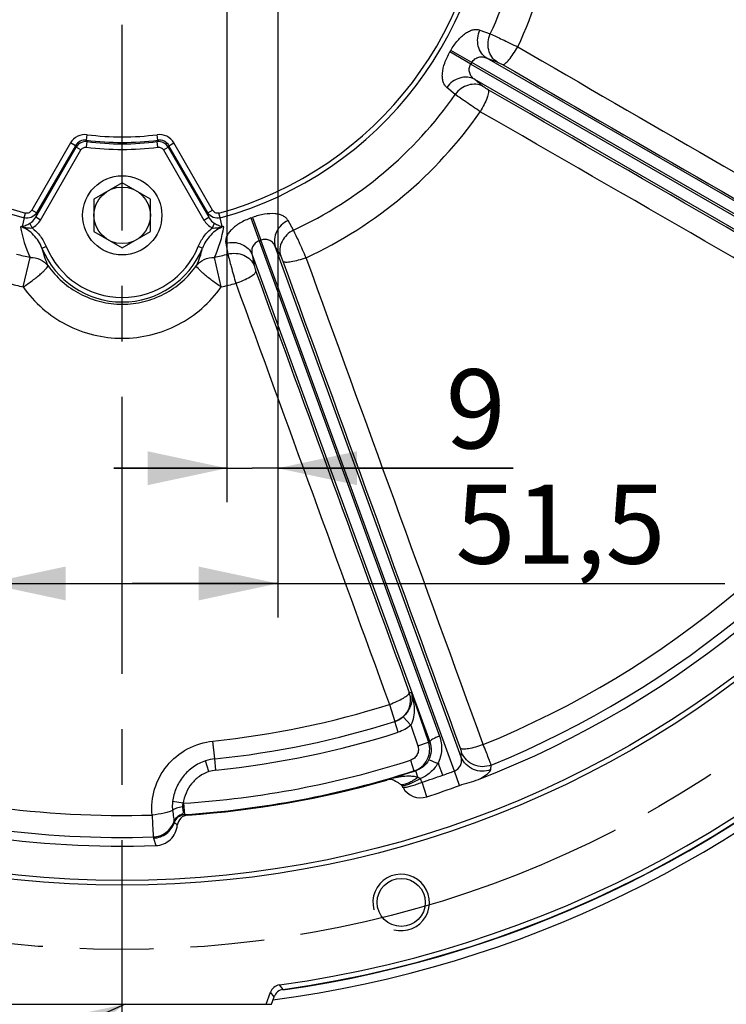
# Model space of a CAD drawing. Units: millimetres. Extents: x 0 to 594, y 0 to 420.
# Drawn here: x 461 to 492, y 237 to 280 of the extents above; entities that cross this region are included whole.
import ezdxf

# ---------------------------------------------------------------- set-up
doc = ezdxf.new("R2010")
doc.units = ezdxf.units.MM
doc.header["$LTSCALE"] = 32.67
doc.linetypes.add('CENTER', pattern=[0.6, 0.375, -0.075, 0.075, -0.075])
doc.linetypes.add('PHANTOM', pattern=[0.8, 0.45, -0.05, 0.1, -0.05, 0.1, -0.05])
doc.layers.get('0').update_dxf_attribs({"linetype": 'CONTINUOUS'})
for name, color, linetype in [('02___PRT_ALL_AXES', 7, 'CONTINUOUS'), ('AXES', 7, 'CONTINUOUS'), ('DEFAULT_3', 7, 'PHANTOM'), ('SOLIDES', 7, 'CONTINUOUS')]:
    doc.layers.add(name, color=color, linetype=linetype)
doc.styles.get("Standard").update_dxf_attribs({"font": 'txt', "width": 0.85})
doc.dimstyles.new('DIMSTYLE_5', dxfattribs={"dimtxt": 3.5, "dimasz": 3.5, "dimexe": 0.18, "dimexo": 0.0625, "dimgap": 0.09, "dimtad": 1, "dimdec": 4, "dimlfac": 4, "dimdsep": 46, "dimtxsty": 'Standard', "dimblk": '_FILLED', "dimblk1": '_FILLED', "dimblk2": '_FILLED', "dimcen": 0.09, "dimclrt": 5, "dimadec": 0, "dimazin": 0, "dimtp": 0.0001, "dimtm": 0.0001, "dimtfac": 1, "dimtdec": 4, "dimtofl": 0, "dimtmove": 0, "dimatfit": 3, "dimldrblk": '_FILLED', "dimfxl": 1, "dimtolj": 1, "dimarcsym": 0})
doc.dimstyles.new('DIMSTYLE_6', dxfattribs={"dimtxt": 3.5, "dimasz": 3.5, "dimexe": 0.18, "dimexo": 0.0625, "dimgap": 0.09, "dimtad": 1, "dimdec": 0, "dimlfac": 4, "dimdsep": 46, "dimtxsty": 'Standard', "dimblk": '_FILLED', "dimblk1": '_FILLED', "dimblk2": '_FILLED', "dimcen": 0.09, "dimclrt": 5, "dimadec": 0, "dimazin": 0, "dimtfac": 1, "dimtdec": 0, "dimtofl": 0, "dimtmove": 0, "dimatfit": 3, "dimldrblk": '_FILLED', "dimfxl": 1, "dimtolj": 1, "dimarcsym": 0})
doc.dimstyles.get("Standard").update_dxf_attribs({"dimtxt": 3.5, "dimasz": 3.5, "dimexe": 0.18, "dimexo": 0.0625, "dimgap": 0.09, "dimtad": 1, "dimdec": 4, "dimdsep": 46, "dimtxsty": 'Standard', "dimblk": '_FILLED', "dimblk1": '_FILLED', "dimblk2": '_FILLED', "dimcen": 0.09, "dimclrt": 5, "dimadec": 0, "dimazin": 0, "dimtol": 1, "dimtp": 0.0001, "dimtm": 0.0001, "dimtfac": 1, "dimtdec": 4, "dimtofl": 0, "dimtmove": 0, "dimatfit": 3, "dimldrblk": '_FILLED', "dimfxl": 1, "dimtolj": 1, "dimarcsym": 0})

# ---------------------------------------------------------------- blocks, each defined once
blk = doc.blocks.new('_FILLED')
at = {"color": 0, "linetype": 'ByBlock'}
blk.add_solid([(0, 0), (-1, 0.214), (-1, -0.214)], dxfattribs=at)
blk = doc.blocks.new('*D9')
at = {"color": 2, "linetype": 'Continuous'}
for p, q in [((467.748, 353.433), (547.588, 353.433)), ((546.088, 353.433), (546.088, 297.893)), ((546.088, 242.354), (546.088, 297.893)), ((506.623, 242.354), (547.588, 242.354))]:
    blk.add_line(p, q, dxfattribs=at)
at = {"color": 2, "linetype": 'Continuous', "xscale": 3.5, "yscale": 3.5, "zscale": 3.5}
for p, rotation in [((546.088, 353.433), 90), ((546.088, 242.354), 270)]:
    blk.add_blockref('_FILLED', p, dxfattribs=dict(at, rotation=rotation))
at = {"color": 5, "linetype": 'Continuous', "insert": (541.713, 292.916), "char_height": 3.5, "width": 8.925, "attachment_point": 2, "rotation": 90, "line_spacing_factor": 0.9}
blk.add_mtext('444', dxfattribs=at)
blk = doc.blocks.new('*D14')
at = {"color": 2, "linetype": 'Continuous'}
for p, q in [((472.498, 288.104), (472.498, 253.953)), ((459.623, 286.354), (459.623, 253.953)), ((459.623, 255.453), (466.061, 255.453)), ((472.498, 255.453), (466.061, 255.453)), ((466.061, 255.453), (492.25, 255.453))]:
    blk.add_line(p, q, dxfattribs=at)
at = {"color": 2, "linetype": 'Continuous', "xscale": 3.5, "yscale": 3.5, "zscale": 3.5, "rotation": 180}
blk.add_blockref('_FILLED', (459.623, 255.453), dxfattribs=at)
at = {"color": 2, "linetype": 'Continuous', "xscale": 3.5, "yscale": 3.5, "zscale": 3.5}
blk.add_blockref('_FILLED', (472.498, 255.453), dxfattribs=at)
at = {"color": 5, "linetype": 'Continuous', "insert": (480.35, 259.828), "char_height": 3.5, "width": 11.9, "attachment_point": 1, "line_spacing_factor": 0.9}
blk.add_mtext('51,5', dxfattribs=at)
blk = doc.blocks.new('*D17')
at = {"color": 2, "linetype": 'Continuous'}
for p, q in [((470.248, 288.104), (470.248, 259.048)), ((472.498, 288.104), (472.498, 259.048)), ((470.248, 260.548), (465.248, 260.548)), ((465.248, 260.548), (471.373, 260.548)), ((482.892, 260.548), (471.373, 260.548)), ((472.498, 260.548), (482.892, 260.548))]:
    blk.add_line(p, q, dxfattribs=at)
at = {"color": 2, "linetype": 'Continuous', "xscale": 3.5, "yscale": 3.5, "zscale": 3.5}
blk.add_blockref('_FILLED', (470.248, 260.548), dxfattribs=at)
at = {"color": 2, "linetype": 'Continuous', "xscale": 3.5, "yscale": 3.5, "zscale": 3.5, "rotation": 180}
blk.add_blockref('_FILLED', (472.498, 260.548), dxfattribs=at)
at = {"color": 5, "linetype": 'Continuous', "insert": (479.917, 264.923), "char_height": 3.5, "width": 2.975, "attachment_point": 1, "line_spacing_factor": 0.9}
blk.add_mtext('9', dxfattribs=at)

msp = doc.modelspace()

# ---------------------------------------------------------------- linework, layer by layer
at = {"color": 7, "linetype": 'Continuous'}
for p, q in [((465.623478, 273.172189), (464.373478, 272.450502)), ((466.873478, 272.450502), (465.623478, 273.172189)), ((464.373478, 272.450502), (464.373478, 271.007126)), ((466.873478, 271.007126), (466.873478, 272.450502)), ((464.373478, 271.007126), (465.623478, 270.285438)), ((465.623478, 270.285438), (466.873478, 271.007126))]:
    msp.add_line(p, q, dxfattribs=at)
msp.add_circle((465.623478, 271.728814), 1.25, dxfattribs=at)
msp.add_arc((465.623478, 287.353814), 50.75, 277.5430116, 207.7586678, dxfattribs=at)
at = {"color": 3, "linetype": 'Continuous'}
msp.add_arc((465.623478, 287.353814), 50.375, 278.1062123, 207.7586678, dxfattribs=at)
at = {"color": 2, "linetype": 'Continuous'}
msp.add_arc((477.949735, 241.351596), 1.25, 255, 195, dxfattribs=at)
at = {"layer": '02___PRT_ALL_AXES', "color": 7, "linetype": 'Continuous'}
msp.add_circle((465.623478, 271.728814), 1.75, dxfattribs=at)
at = {"layer": 'AXES', "color": 2, "linetype": 'CENTER'}
msp.add_line((465.623478, 231.853814), (465.623478, 280.151991), dxfattribs=at)
at = {"layer": 'AXES', "color": 9, "linetype": 'Continuous'}
for p, q in [((481.426487, 279.920741), (481.885784, 279.749212)), ((481.028107, 278.41075), (480.099338, 278.949941)), ((481.070713, 278.484545), (480.139374, 279.019287)), ((501.580455, 267.218498), (481.728175, 278.680298)), ((481.728175, 278.680298), (482.188297, 278.510528)), ((481.028104, 278.410745), (502.658396, 265.922408)), ((501.249401, 266.834452), (481.070716, 278.48455)), ((481.564398, 277.429902), (481.187312, 277.743494)), ((481.187312, 277.743494), (501.998614, 265.728166)), ((480.340409, 277.072544), (479.962213, 277.384542)), ((464.047069, 275.05021), (464.078358, 275.294416)), ((467.199886, 275.05021), (467.168597, 275.294416)), ((463.344839, 274.931102), (461.628247, 271.957876)), ((461.800157, 271.644447), (463.589756, 274.744123)), ((463.558057, 274.808002), (461.841464, 271.834775)), ((463.558057, 274.808001), (463.344839, 274.931102)), ((463.589756, 274.744123), (463.558057, 274.808002)), ((463.802973, 274.621023), (463.589756, 274.744123)), ((464.046734, 274.742222), (464.077277, 274.986522)), ((464.077277, 274.986522), (464.047066, 275.050211)), ((467.169679, 274.986522), (467.199887, 275.05021)), ((467.200222, 274.742222), (467.169679, 274.986522)), ((467.443982, 274.621023), (467.657199, 274.744123)), ((467.657199, 274.744123), (467.688897, 274.808004)), ((467.657199, 274.744123), (469.446798, 271.644447)), ((469.405492, 271.834775), (467.688897, 274.808004)), ((467.688899, 274.808001), (467.902116, 274.931102)), ((469.618709, 271.957876), (467.902116, 274.931102)), ((462.013374, 271.521346), (463.802973, 274.621023)), ((467.443982, 274.621023), (469.233581, 271.521346)), ((461.290062, 271.6174), (461.347543, 271.826137)), ((461.841464, 271.834775), (461.628247, 271.957876)), ((461.841464, 271.834775), (461.800157, 271.644447)), ((462.013374, 271.521346), (461.800157, 271.644447)), ((469.233581, 271.521346), (469.446798, 271.644447)), ((469.405492, 271.834775), (469.618709, 271.957876)), ((469.446798, 271.644447), (469.405492, 271.834775)), ((469.956893, 271.6174), (469.899413, 271.826137)), ((471.38597, 271.638558), (471.75569, 270.630268)), ((461.290062, 271.6174), (461.206472, 271.22949)), ((461.638199, 271.169133), (461.542534, 271.375052)), ((469.608756, 271.169133), (469.704421, 271.375052)), ((470.040481, 271.229492), (469.956893, 271.6174)), ((471.310725, 271.611171), (471.675618, 270.601124)), ((473.192983, 271.075142), (472.951398, 271.50177)), ((462.078383, 270.275067), (462.262724, 270.350661)), ((469.168573, 270.275068), (468.984233, 270.35066)), ((470.199462, 270.500148), (470.288628, 270.018043)), ((471.675612, 270.601122), (479.644727, 248.705978)), ((480.298246, 247.160015), (471.755696, 270.63027)), ((472.628511, 269.931803), (472.385162, 270.357617)), ((480.604107, 247.776042), (472.385162, 270.357617)), ((471.368672, 269.987645), (471.455964, 269.50503)), ((471.368672, 269.987645), (479.209031, 248.446639)), ((461.248098, 268.561518), (461.552509, 269.868969)), ((469.998864, 268.56152), (469.694452, 269.86897)), ((478.401694, 250.637869), (479.155526, 248.440449)), ((477.430273, 250.106071), (477.669567, 249.351153)), ((478.372281, 249.188591), (478.039326, 249.560705)), ((477.669567, 249.351153), (477.670953, 249.351312)), ((477.82204, 248.874765), (477.670965, 249.351315)), ((478.372281, 249.188591), (478.684381, 248.278821)), ((469.715682, 247.698242), (469.634391, 248.485995)), ((478.684381, 248.278821), (479.155525, 248.440448)), ((479.209031, 248.446639), (479.155526, 248.440449)), ((469.71571, 247.697976), (469.715706, 247.698245)), ((469.767026, 247.200693), (469.71571, 247.697976)), ((480.604107, 247.776042), (480.62198, 247.976116)), ((469.456095, 247.134955), (469.301739, 247.610453)), ((478.362839, 247.640806), (478.515543, 247.164775)), ((479.555581, 247.490274), (479.595451, 247.50423)), ((479.787392, 246.97704), (479.603006, 247.483532)), ((481.903933, 247.221532), (481.923792, 247.422408)), ((478.593076, 247.174097), (478.515543, 247.164775)), ((478.686341, 246.885168), (478.593077, 247.174098)), ((480.530934, 246.522668), (480.29824, 247.160012)), ((479.079615, 246.021684), (478.869577, 246.666838)), ((468.31003, 245.733768), (467.851596, 245.812271)), ((468.337218, 245.73591), (468.369747, 245.237045)), ((468.37145, 245.236854), (468.369746, 245.237045)), ((467.928809, 244.885654), (467.920699, 244.892043)), ((467.010037, 244.196745), (467.10429, 243.864221)), ((472.731481, 237.506122), (472.573395, 237.702944)), ((472.333382, 237.181203), (472.173104, 237.378979)), ((472.732394, 237.504987), (472.731481, 237.506122))]:
    msp.add_line(p, q, dxfattribs=at)
at = {"layer": 'AXES', "color": 7, "linetype": 'Continuous'}
msp.add_circle((477.949735, 241.351596), 1.0625, dxfattribs=at)
for centre, radius, start, end in [((465.623478, 287.353814), 50.353175, 278.1161971, 261.8838029), ((465.623478, 287.353814), 50.13492, 277.9682469, 262.0317531), ((465.623478, 287.353814), 43.514796, 291.2150187, 328.7849651), ((465.623478, 287.353814), 42.239091, 273.9346553, 286.0653442), ((477.451209, 246.282959), 0.500941, 60.7921133, 106.0813537), ((477.349255, 246.057604), 0.778528, 28.9841007, 34.9722122), ((478.805254, 246.864415), 0.886068, 208.9991363, 288.0332382), ((465.623478, 287.353814), 43.467398, 288.0332382, 290.0571442), ((465.623478, 287.353814), 43.514796, 251.2150175, 271.9501575), ((468.555706, 244.715372), 0.500057, 93.8797703, 174.1506217), ((472.642627, 237.20812), 0.499645, 97.9647478, 160.0034991), ((472.802907, 237.01034), 0.499648, 98.1129387, 160.0032584)]:
    msp.add_arc(centre, radius, start, end, dxfattribs=at)
at = {"layer": 'AXES', "color": 9, "linetype": 'Continuous'}
for centre, radius, start, end in [((465.623478, 287.353814), 16.322169, 105.396228, 254.603772), ((465.623478, 287.353814), 16.322169, 285.396228, 74.8032111), ((465.623478, 287.353814), 16.105662, 105.396228, 254.603772), ((465.623478, 287.353814), 16.105662, 285.396228, 74.8032111), ((465.623478, 287.353814), 19.29493, 334.9150957, 5.0848994), ((465.623478, 287.353814), 17.952509, 334.9382054, 5.0617946), ((465.623478, 287.353814), 16.738446, 329.8629531, 330.1370469), ((465.623478, 287.353814), 17.812383, 329.862934, 330.1370659), ((465.623478, 287.353814), 17.952509, 294.9382054, 325.0617946), ((465.623478, 287.353814), 19.29493, 294.9151006, 325.0849043), ((465.623478, 287.353814), 12.15798, 262.6987137, 277.3012863), ((464.020185, 274.489888), 0.499905, 83.4421872, 149.4314764), ((465.623478, 287.353814), 12.709775, 262.8736636, 277.1263364), ((465.623478, 287.353814), 12.404182, 262.6986981, 277.3012896), ((465.623478, 287.353814), 12.463573, 262.8736636, 277.1263364), ((467.226771, 274.489888), 0.499905, 30.5685254, 96.5578111), ((465.623478, 287.353814), 16.738446, 289.8629531, 290.1370469), ((460.871829, 269.532182), 1.714408, 78.3656647, 81.2422493), ((461.28335, 268.332619), 2.897891, 91.5201825, 92.9765602), ((465.87557, 271.948883), 4.797384, 188.6592478, 205.693172), ((465.394917, 271.941591), 4.773024, 334.2632777, 351.3847561), ((470.375107, 269.532211), 1.714376, 98.7572927, 101.6339342), ((469.963359, 268.328262), 2.902254, 87.0230664, 88.4772832), ((465.623478, 271.728814), 3.63235, 202.2971897, 337.702816), ((465.623478, 287.353814), 17.812383, 289.8629346, 290.1370662), ((465.623478, 287.353814), 17.952509, 254.9382054, 256.8934176), ((465.623478, 271.728814), 3.831589, 202.2972381, 337.702718), ((465.547463, 271.033036), 3.550919, 192.3250713, 205.373354), ((465.694455, 271.034754), 3.556207, 334.636448, 347.6651749), ((465.623478, 287.353814), 17.952509, 283.1065993, 285.0617946), ((465.623478, 287.353814), 19.29493, 254.9151006, 256.8934172), ((465.623478, 287.353814), 19.29493, 283.1065908, 285.0848994), ((465.623478, 287.353814), 42.159114, 292.2349869, 327.7650144), ((465.623478, 287.353814), 43.130234, 292.2056693, 327.7943307), ((473.727823, 291.754867), 41.381791, 276.3569958, 276.4851151), ((465.623478, 287.353814), 39.074221, 275.8917083, 287.5875814), ((465.623478, 287.353814), 39.866157, 275.8917426, 287.5875814), ((465.623478, 287.353814), 39.866425, 275.8917083, 287.5895491), ((465.623478, 287.353814), 40.366349, 275.8917083, 287.5895679), ((478.209363, 248.116752), 1.000003, 287.8291248, 18.8866311), ((469.92185, 245.706306), 2.002577, 95.9084694, 108.0383216), ((469.921887, 245.700011), 2.008575, 95.8917083, 107.9837077), ((465.623478, 287.353814), 41.706286, 273.7307516, 287.7854935), ((485.229429, 249.548913), 5.993533, 199.9468447, 200.157478), ((465.623478, 287.353814), 42.159114, 252.2349869, 271.7948804), ((465.623478, 287.353814), 42.20621, 273.7307505, 287.7854935), ((469.921887, 245.700011), 1.508651, 95.8917083, 107.9837648), ((465.623478, 287.353814), 42.221086, 286.1659191, 287.8895442), ((477.489748, 246.090826), 1.495222, 22.6538395, 29.3959518), ((465.623478, 287.353814), 42.789004, 288.0332382, 289.3305446), ((465.623478, 287.353814), 42.788904, 289.3305446, 290.0571541), ((465.623478, 287.353814), 43.130234, 252.2056693, 271.8245093), ((468.402921, 244.72863), 1.00942, 93.7319851, 95.2800777), ((466.980896, 245.239845), 0.983702, 340.0352626, 341.4092613), ((469.909074, 245.018517), 3.013258, 194.8657872, 195.8261099)]:
    msp.add_arc(centre, radius, start, end, dxfattribs=at)
for points, knots in [([(480.139374, 279.019287), (480.228871, 279.175169), (480.422504, 279.453063), (480.716827, 279.735345), (480.960065, 279.879598), (481.126668, 279.939615), (481.284015, 279.956338), (481.382417, 279.937205), (481.426487, 279.920741)], [0, 0, 0, 0, 0.321195116, 0.601903398, 0.720439627, 0.824266773, 0.915932709, 1, 1, 1, 1]), ([(481.728176, 278.680298), (481.636708, 278.73697), (481.472988, 278.895544), (481.335632, 279.213829), (481.313816, 279.572785), (481.377084, 279.809533), (481.426487, 279.920741)], [0, 0, 0, 0, 0.23347534, 0.478625056, 0.735961579, 1, 1, 1, 1]), ([(482.188297, 278.510528), (482.096947, 278.567126), (481.93341, 278.725424), (481.795997, 279.04315), (481.773806, 279.401571), (481.836635, 279.638071), (481.885785, 279.749212)], [0, 0, 0, 0, 0.233492944, 0.478637674, 0.735958183, 1, 1, 1, 1]), ([(481.885784, 279.749212), (482.060429, 279.670944), (482.465263, 279.480142), (482.868499, 279.286105), (483.098539, 279.173512)], [0, 0, 0, 0, 0.427669563, 1, 1, 1, 1]), ([(482.428243, 278.389827), (482.445166, 278.387854), (482.488187, 278.40122), (482.587435, 278.469339), (482.732651, 278.625339), (482.916156, 278.871779), (483.037662, 279.067192), (483.098521, 279.173521)], [0, 0, 0, 0, 0.048639931, 0.121698728, 0.344521962, 0.650247047, 1, 1, 1, 1]), ([(479.962213, 277.384542), (479.925919, 277.414476), (479.860148, 277.490129), (479.795958, 277.634757), (479.764632, 277.809048), (479.76794, 278.091825), (479.865242, 278.487857), (480.009089, 278.794495), (480.099338, 278.949941)], [0, 0, 0, 0, 0.084067553, 0.175733667, 0.27956091, 0.398097134, 0.678805102, 1, 1, 1, 1]), ([(481.070716, 278.48455), (481.105093, 278.545067), (481.194818, 278.649906), (481.374088, 278.735971), (481.560669, 278.742389), (481.675265, 278.705581), (481.728175, 278.680298)], [0, 0, 0, 0, 0.276334066, 0.530478765, 0.767179841, 1, 1, 1, 1]), ([(481.187311, 277.743495), (481.138961, 277.776674), (481.049786, 277.857513), (480.962053, 278.022307), (480.946953, 278.220591), (480.992884, 278.350715), (481.028104, 278.410745)], [0, 0, 0, 0, 0.232820551, 0.469521705, 0.723666106, 1, 1, 1, 1]), ([(482.188297, 278.510528), (482.224242, 278.497265), (482.304973, 278.457854), (482.383839, 278.41546), (482.428243, 278.389827)], [0, 0, 0, 0, 0.427679867, 1, 1, 1, 1]), ([(481.187312, 277.743495), (481.092499, 277.794372), (480.87331, 277.85687), (480.528988, 277.816681), (480.207216, 277.656096), (480.03382, 277.48293), (479.962214, 277.384541)], [0, 0, 0, 0, 0.233475338, 0.47862507, 0.735961601, 1, 1, 1, 1]), ([(481.564398, 277.429902), (481.469707, 277.480715), (481.250849, 277.543193), (480.906983, 277.503334), (480.585486, 277.343342), (480.412084, 277.170679), (480.340409, 277.072544)], [0, 0, 0, 0, 0.233492956, 0.478637671, 0.73595817, 1, 1, 1, 1]), ([(481.7889, 277.282454), (481.7445, 277.308092), (481.668353, 277.355195), (481.593856, 277.405404), (481.564398, 277.429902)], [0, 0, 0, 0, 0.572320133, 1, 1, 1, 1]), ([(481.445357, 276.310117), (481.232829, 276.453042), (480.86317, 276.705236), (480.495514, 276.960431), (480.340409, 277.072544)], [0, 0, 0, 0, 0.572330437, 1, 1, 1, 1]), ([(481.7889, 277.282454), (481.79907, 277.268784), (481.809006, 277.224843), (481.799637, 277.104833), (481.737145, 276.901073), (481.615474, 276.618933), (481.506995, 276.415998), (481.445341, 276.310129)], [0, 0, 0, 0, 0.048639942, 0.121698768, 0.34452206, 0.650247134, 1, 1, 1, 1]), ([(464.078358, 275.294416), (463.936942, 275.312537), (463.636401, 275.26458), (463.416125, 275.054573), (463.344839, 274.931102)], [0, 0, 0, 0, 0.500000131, 1, 1, 1, 1]), ([(467.902116, 274.931102), (467.830832, 275.054574), (467.610554, 275.264581), (467.310013, 275.312535), (467.168597, 275.294416)], [0, 0, 0, 0, 0.500000261, 1, 1, 1, 1]), ([(464.047066, 275.050211), (463.95274, 275.063242), (463.751238, 275.032725), (463.604853, 274.890931), (463.558057, 274.808002)], [0, 0, 0, 0, 0.499999883, 1, 1, 1, 1]), ([(463.802973, 274.621023), (463.826673, 274.662077), (463.899842, 274.731928), (463.999696, 274.748101), (464.046734, 274.742222)], [0, 0, 0, 0, 0.500000151, 1, 1, 1, 1]), ([(467.688897, 274.808004), (467.642101, 274.890933), (467.495714, 275.032726), (467.294212, 275.063242), (467.199887, 275.05021)], [0, 0, 0, 0, 0.500000475, 1, 1, 1, 1]), ([(467.200222, 274.742222), (467.247259, 274.748105), (467.347115, 274.731927), (467.42028, 274.662075), (467.443982, 274.621023)], [0, 0, 0, 0, 0.500000105, 1, 1, 1, 1]), ([(461.841464, 271.834775), (461.786228, 271.747571), (461.615713, 271.602825), (461.39121, 271.590299), (461.290062, 271.6174)], [0, 0, 0, 0, 0.496416979, 1, 1, 1, 1]), ([(461.628247, 271.957876), (461.600821, 271.910374), (461.538202, 271.847446), (461.431045, 271.8146), (461.374207, 271.818796), (461.347543, 271.826137)], [0, 0, 0, 0, 0.497802254, 0.749004723, 1, 1, 1, 1]), ([(461.542534, 271.375052), (461.570369, 271.389988), (461.675315, 271.459461), (461.755966, 271.561782), (461.800157, 271.644447)], [0, 0, 0, 0, 0.252055269, 1, 1, 1, 1]), ([(469.956893, 271.6174), (469.855746, 271.590299), (469.631243, 271.602825), (469.460727, 271.747571), (469.405492, 271.834775)], [0, 0, 0, 0, 0.503583021, 1, 1, 1, 1]), ([(469.446798, 271.644447), (469.49099, 271.561782), (469.571641, 271.459462), (469.676586, 271.389988), (469.704421, 271.375052)], [0, 0, 0, 0, 0.747944764, 1, 1, 1, 1]), ([(469.899413, 271.826137), (469.872749, 271.818796), (469.81591, 271.8146), (469.708753, 271.847446), (469.646135, 271.910374), (469.618709, 271.957876)], [0, 0, 0, 0, 0.250995277, 0.502197746, 1, 1, 1, 1]), ([(472.951398, 271.50177), (472.928228, 271.542703), (472.865161, 271.620595), (472.733912, 271.708919), (472.567736, 271.770042), (472.288679, 271.815909), (471.881733, 271.788868), (471.554742, 271.700448), (471.38597, 271.638558)], [0, 0, 0, 0, 0.084049552, 0.17569525, 0.279504941, 0.398038371, 0.678775412, 1, 1, 1, 1]), ([(462.078382, 270.275064), (461.99267, 270.488103), (461.807904, 270.792204), (461.45502, 271.092766), (461.243348, 271.193677), (461.13287, 271.226598)], [0, 0, 0, 0, 0.498953682, 0.749521448, 1, 1, 1, 1]), ([(461.206472, 271.22949), (461.220027, 271.231546), (461.246199, 271.240378), (461.298905, 271.260071), (461.367363, 271.289122), (461.453513, 271.328909), (461.512303, 271.35883), (461.542534, 271.375052)], [0, 0, 0, 0, 0.112106027, 0.224021507, 0.460871203, 0.719474884, 1, 1, 1, 1]), ([(461.217565, 271.211367), (461.25178, 271.204367), (461.321014, 271.194317), (461.460602, 271.174892), (461.567073, 271.165848), (461.638198, 271.169133)], [0, 0, 0, 0, 0.247542321, 0.495318433, 1, 1, 1, 1]), ([(461.638199, 271.169133), (461.716856, 271.205677), (461.862211, 271.306864), (461.969968, 271.446164), (462.013374, 271.521346)], [0, 0, 0, 0, 0.499765015, 1, 1, 1, 1]), ([(470.114084, 271.226598), (470.003604, 271.193675), (469.791929, 271.092764), (469.439048, 270.792197), (469.254286, 270.488096), (469.168574, 270.27506)], [0, 0, 0, 0, 0.250482944, 0.501053526, 1, 1, 1, 1]), ([(469.233581, 271.521346), (469.276987, 271.446165), (469.384743, 271.306866), (469.530095, 271.205678), (469.608752, 271.169135)], [0, 0, 0, 0, 0.50023501, 1, 1, 1, 1]), ([(469.608749, 271.169133), (469.679876, 271.16586), (469.78634, 271.17493), (469.925953, 271.194251), (469.995144, 271.20451), (470.029389, 271.211367)], [0, 0, 0, 0, 0.504685032, 0.752458289, 1, 1, 1, 1]), ([(469.704421, 271.375052), (469.734653, 271.35883), (469.793444, 271.328909), (469.879592, 271.28912), (469.94805, 271.260076), (470.000753, 271.240373), (470.026927, 271.231559), (470.040481, 271.229492)], [0, 0, 0, 0, 0.280534293, 0.539135943, 0.775980215, 0.887891249, 1, 1, 1, 1]), ([(471.310725, 271.611171), (471.141669, 271.550102), (470.834371, 271.407665), (470.505268, 271.166829), (470.32097, 270.952335), (470.232936, 270.798687), (470.189146, 270.646636), (470.190899, 270.546407), (470.199462, 270.500148)], [0, 0, 0, 0, 0.321197815, 0.60190759, 0.720442133, 0.824267933, 0.915933092, 1, 1, 1, 1]), ([(472.951399, 271.50177), (472.84207, 271.448336), (472.641426, 271.307644), (472.427405, 271.018646), (472.328036, 270.686534), (472.351523, 270.459822), (472.385163, 270.357614)], [0, 0, 0, 0, 0.264038409, 0.521374936, 0.766524662, 1, 1, 1, 1]), ([(461.638199, 271.169133), (461.778389, 271.067525), (462.026468, 270.817137), (462.196968, 270.511011), (462.262724, 270.350661)], [0, 0, 0, 0, 0.49975608, 1, 1, 1, 1]), ([(468.984233, 270.35066), (469.049989, 270.511011), (469.22049, 270.817133), (469.468562, 271.067527), (469.608752, 271.169135)], [0, 0, 0, 0, 0.500243847, 1, 1, 1, 1]), ([(473.192983, 271.075142), (473.083893, 271.021597), (472.883743, 270.880812), (472.670354, 270.591981), (472.571388, 270.260261), (472.594913, 270.033879), (472.628511, 269.931803)], [0, 0, 0, 0, 0.26404183, 0.521362329, 0.766507043, 1, 1, 1, 1]), ([(473.751947, 269.854605), (473.648103, 270.088721), (473.463934, 270.496551), (473.276451, 270.902925), (473.192983, 271.075142)], [0, 0, 0, 0, 0.572331023, 1, 1, 1, 1]), ([(470.199462, 270.500148), (470.317559, 270.52949), (470.561696, 270.550685), (470.91141, 270.466869), (471.201009, 270.27633), (471.328744, 270.087561), (471.368672, 269.987642)], [0, 0, 0, 0, 0.264038421, 0.521374944, 0.76652466, 1, 1, 1, 1]), ([(471.675613, 270.601122), (471.610045, 270.577776), (471.491218, 270.50762), (471.375331, 270.34602), (471.33661, 270.163389), (471.352961, 270.044145), (471.36867, 269.987649)], [0, 0, 0, 0, 0.276336352, 0.530481889, 0.767179058, 1, 1, 1, 1]), ([(472.38516, 270.357621), (472.360885, 270.410986), (472.296775, 270.512828), (472.149741, 270.627851), (471.957083, 270.677172), (471.820939, 270.654536), (471.755696, 270.63027)], [0, 0, 0, 0, 0.232771261, 0.469445867, 0.723622895, 1, 1, 1, 1]), ([(470.288628, 270.018043), (470.335388, 269.832465), (470.45298, 269.400653), (470.574045, 268.969856), (470.644984, 268.723763)], [0, 0, 0, 0, 0.427668977, 1, 1, 1, 1]), ([(470.288629, 270.018043), (470.406615, 270.047146), (470.650433, 270.067953), (470.999556, 269.98386), (471.288593, 269.793362), (471.416087, 269.604821), (471.455964, 269.50503)], [0, 0, 0, 0, 0.264041822, 0.521362327, 0.766507051, 1, 1, 1, 1]), ([(472.734735, 269.685107), (472.717196, 269.733285), (472.684031, 269.816455), (472.647521, 269.898538), (472.628511, 269.931803)], [0, 0, 0, 0, 0.572320207, 1, 1, 1, 1]), ([(461.248098, 268.561518), (461.389666, 268.654123), (461.593023, 268.798306), (461.847494, 268.994572), (462.012366, 269.131446), (462.148038, 269.254369), (462.25014, 269.359487), (462.31351, 269.439511), (462.339696, 269.491433), (462.339085, 269.511413)], [0, 0, 0, 0, 0.347407516, 0.511447318, 0.660006877, 0.787130266, 0.887906505, 0.958950445, 1, 1, 1, 1]), ([(461.552509, 269.868969), (461.706747, 269.86615), (462.00568, 269.808661), (462.252662, 269.622941), (462.339085, 269.511413)], [0, 0, 0, 0, 0.522294085, 1, 1, 1, 1]), ([(462.339084, 269.511414), (462.521134, 269.251077), (462.950335, 268.770362), (463.747133, 268.221959), (464.656133, 267.877138), (465.623478, 267.759582), (466.590823, 267.877139), (467.499823, 268.221959), (468.296622, 268.770363), (468.725822, 269.251078), (468.907872, 269.511415)], [0, 0, 0, 0, 0.124052564, 0.248876625, 0.374282061, 0.499999974, 0.625717887, 0.751123318, 0.875947379, 1, 1, 1, 1]), ([(469.998866, 268.561516), (469.857296, 268.654121), (469.653939, 268.798305), (469.399467, 268.994572), (469.234594, 269.131447), (469.098921, 269.25437), (468.996819, 269.359489), (468.93345, 269.439513), (468.907264, 269.491435), (468.907874, 269.511414)], [0, 0, 0, 0, 0.347407896, 0.511447958, 0.660007729, 0.787131215, 0.887907383, 0.958951072, 1, 1, 1, 1]), ([(468.907874, 269.511414), (468.994298, 269.622943), (469.24128, 269.808663), (469.540214, 269.866151), (469.694452, 269.868969)], [0, 0, 0, 0, 0.477706184, 1, 1, 1, 1]), ([(471.455964, 269.50503), (471.462783, 269.467329), (471.487577, 269.380981), (471.515632, 269.295951), (471.533164, 269.247771)], [0, 0, 0, 0, 0.427679793, 1, 1, 1, 1]), ([(473.751946, 269.854605), (473.636979, 269.812271), (473.418291, 269.740679), (473.119309, 269.66985), (472.907793, 269.64369), (472.787979, 269.655303), (472.746431, 269.672718), (472.734735, 269.685107)], [0, 0, 0, 0, 0.349752851, 0.655477924, 0.878301226, 0.951360056, 1, 1, 1, 1]), ([(470.644984, 268.723763), (470.760266, 268.765233), (470.97381, 268.85096), (471.24837, 268.988884), (471.427217, 269.104804), (471.511535, 269.190715), (471.532168, 269.230762), (471.533164, 269.247771)], [0, 0, 0, 0, 0.349752953, 0.655478038, 0.878301272, 0.951360069, 1, 1, 1, 1]), ([(461.248097, 268.561518), (461.492011, 268.214802), (462.066562, 267.576273), (463.13039, 266.850836), (464.339517, 266.396632), (465.623479, 266.242148), (466.90744, 266.396632), (468.116567, 266.850837), (469.180395, 267.576275), (469.754947, 268.214803), (469.99886, 268.561519)], [0, 0, 0, 0, 0.124452943, 0.249355859, 0.374590136, 0.499999994, 0.62540985, 0.750644123, 0.87554704, 1, 1, 1, 1]), ([(477.430273, 250.106071), (477.54469, 250.147306), (477.756234, 250.232921), (478.028337, 250.370074), (478.20499, 250.48541), (478.288603, 250.570766), (478.308611, 250.610611), (478.30974, 250.62752)], [0, 0, 0, 0, 0.350153259, 0.655653767, 0.878185726, 0.951209457, 1, 1, 1, 1]), ([(477.669567, 249.351153), (477.794762, 249.391057), (478.031877, 249.522889), (478.280994, 249.842217), (478.387916, 250.233231), (478.352375, 250.502755), (478.30974, 250.62752)], [0, 0, 0, 0, 0.2495174, 0.499397547, 0.749632024, 1, 1, 1, 1]), ([(478.401694, 250.637869), (478.439472, 250.470739), (478.424579, 250.062441), (478.204068, 249.707555), (478.039327, 249.560704)], [0, 0, 0, 0, 0.437065642, 1, 1, 1, 1]), ([(478.401694, 250.637869), (478.471859, 250.406393), (478.537277, 250.039902), (478.511425, 249.546229), (478.437782, 249.298139), (478.372281, 249.188591)], [0, 0, 0, 0, 0.490001507, 0.741428875, 1, 1, 1, 1]), ([(479.644727, 248.705978), (479.58798, 248.685327), (479.483045, 248.642799), (479.348281, 248.574518), (479.260721, 248.51725), (479.219532, 248.474797), (479.209515, 248.455027), (479.209034, 248.446626)], [0, 0, 0, 0, 0.350567268, 0.655882437, 0.878140575, 0.951150633, 1, 1, 1, 1]), ([(479.644727, 248.705978), (479.715594, 248.511257), (479.777253, 248.086115), (479.655677, 247.673141), (479.555581, 247.490274)], [0, 0, 0, 0, 0.498491695, 1, 1, 1, 1]), ([(466.943963, 245.215369), (466.906826, 245.599005), (466.984403, 246.391302), (467.545861, 247.443365), (468.470933, 248.208704), (469.24322, 248.445619), (469.634391, 248.485995)], [0, 0, 0, 0, 0.247589423, 0.496428196, 0.747387029, 1, 1, 1, 1]), ([(478.684381, 248.278821), (478.705754, 248.216506), (478.723621, 248.08176), (478.669591, 247.886307), (478.544349, 247.726871), (478.425576, 247.660934), (478.362839, 247.640806)], [0, 0, 0, 0, 0.249986162, 0.499978255, 0.749983209, 1, 1, 1, 1]), ([(479.209031, 248.446639), (479.257283, 248.318102), (479.301506, 248.035324), (479.221998, 247.759312), (479.155194, 247.636667)], [0, 0, 0, 0, 0.495731335, 1, 1, 1, 1]), ([(481.576742, 248.329665), (481.462586, 248.287896), (481.245679, 248.217333), (480.949291, 248.147744), (480.739825, 248.122368), (480.621171, 248.134287), (480.580055, 248.151728), (480.568445, 248.164052)], [0, 0, 0, 0, 0.350185535, 0.655673015, 0.878183578, 0.951224027, 1, 1, 1, 1]), ([(480.62198, 247.976116), (480.622699, 247.984191), (480.618022, 248.0067), (480.607826, 248.047324), (480.590411, 248.10196), (480.57636, 248.142307), (480.568445, 248.164052)], [0, 0, 0, 0, 0.124153756, 0.345177639, 0.645623008, 1, 1, 1, 1]), ([(481.923793, 247.422409), (481.912887, 247.460004), (481.874541, 247.563985), (481.801626, 247.759171), (481.698058, 248.0244), (481.619558, 248.222537), (481.576733, 248.329687)], [0, 0, 0, 0, 0.120881251, 0.341847687, 0.643669907, 1, 1, 1, 1]), ([(480.298246, 247.160015), (480.369858, 247.186312), (480.491376, 247.270899), (480.619906, 247.487558), (480.631485, 247.672636), (480.604108, 247.776037)], [0, 0, 0, 0, 0.307681125, 0.568591862, 1, 1, 1, 1]), ([(481.903933, 247.221532), (481.782662, 247.17451), (481.518833, 247.127523), (481.128294, 247.210983), (480.798587, 247.434156), (480.652215, 247.656672), (480.604107, 247.776043)], [0, 0, 0, 0, 0.25079647, 0.50186234, 0.751839942, 1, 1, 1, 1]), ([(481.923792, 247.422413), (481.80246, 247.375074), (481.538346, 247.327533), (481.147151, 247.410591), (480.816797, 247.633802), (480.670153, 247.856588), (480.62198, 247.976116)], [0, 0, 0, 0, 0.250794762, 0.501863968, 0.751843488, 1, 1, 1, 1]), ([(469.301746, 247.610455), (469.108987, 247.547795), (468.740559, 247.362629), (468.294662, 246.938399), (467.983905, 246.408602), (467.878046, 246.012634), (467.851596, 245.812271)], [0, 0, 0, 0, 0.250392045, 0.500499028, 0.750330811, 1, 1, 1, 1]), ([(479.155194, 247.636667), (479.096352, 247.528641), (478.934517, 247.332766), (478.711215, 247.212133), (478.593076, 247.174097)], [0, 0, 0, 0, 0.497777038, 1, 1, 1, 1]), ([(479.555543, 247.490396), (479.473458, 247.340431), (479.253847, 247.066692), (478.952861, 246.886466), (478.792459, 246.824744)], [0, 0, 0, 0, 0.498677426, 1, 1, 1, 1]), ([(479.555541, 247.490393), (479.508642, 247.514809), (479.421342, 247.557867), (479.303554, 247.607653), (479.222015, 247.634913), (479.17649, 247.641541), (479.160031, 247.639926), (479.155194, 247.636667)], [0, 0, 0, 0, 0.367949172, 0.676201849, 0.89223326, 0.959407317, 1, 1, 1, 1]), ([(469.456095, 247.134955), (469.305901, 247.086201), (469.019095, 246.940427), (468.67282, 246.608051), (468.427445, 246.196288), (468.336716, 245.889616), (468.310029, 245.733767)], [0, 0, 0, 0, 0.24982175, 0.499774934, 0.749847467, 1, 1, 1, 1]), ([(477.378609, 246.802156), (477.484518, 246.832139), (477.698929, 246.884127), (478.026068, 246.935615), (478.303225, 246.950196), (478.524732, 246.931578), (478.634353, 246.905807), (478.686341, 246.885168)], [0, 0, 0, 0, 0.248802785, 0.498032003, 0.747955531, 0.8735672, 1, 1, 1, 1]), ([(477.935129, 246.560818), (477.985805, 246.557681), (478.102282, 246.574432), (478.362965, 246.668396), (478.55715, 246.789311), (478.68634, 246.885168)], [0, 0, 0, 0, 0.183591401, 0.418309431, 1, 1, 1, 1]), ([(477.987207, 246.503837), (478.038722, 246.509703), (478.156494, 246.538719), (478.429446, 246.637087), (478.643999, 246.742897), (478.792456, 246.824749)], [0, 0, 0, 0, 0.178720864, 0.415633503, 1, 1, 1, 1]), ([(481.370131, 246.78806), (481.445948, 246.82927), (481.579549, 246.906847), (481.74713, 247.024442), (481.85466, 247.122004), (481.900997, 247.191858), (481.903933, 247.221532)], [0, 0, 0, 0, 0.370050147, 0.663103459, 0.872127911, 1, 1, 1, 1]), ([(477.312448, 246.764298), (477.317378, 246.767332), (477.339161, 246.780458), (477.361373, 246.792861), (477.378666, 246.802172)], [0, 0, 0, 0, 0.227654271, 1, 1, 1, 1]), ([(477.378665, 246.802172), (477.426523, 246.812701), (477.54222, 246.808899), (477.645227, 246.757326), (477.695661, 246.720207)], [0, 0, 0, 0, 0.438998637, 1, 1, 1, 1]), ([(478.030247, 246.434901), (478.08396, 246.435761), (478.20655, 246.453845), (478.405125, 246.501342), (478.631899, 246.573351), (478.788865, 246.633869), (478.869613, 246.66673)], [0, 0, 0, 0, 0.184361185, 0.422864485, 0.70081791, 1, 1, 1, 1]), ([(467.851596, 245.812271), (467.847298, 245.779715), (467.834056, 245.650535), (467.836747, 245.519605), (467.848621, 245.423328)], [0, 0, 0, 0, 0.252903395, 1, 1, 1, 1]), ([(468.282569, 245.575701), (468.194268, 245.562686), (468.070065, 245.534896), (467.926753, 245.476361), (467.870151, 245.442075), (467.848621, 245.423323)], [0, 0, 0, 0, 0.57703224, 0.815415838, 1, 1, 1, 1]), ([(468.282569, 245.575701), (468.288687, 245.536593), (468.299983, 245.463677), (468.313431, 245.369809), (468.31873, 245.270239), (468.257863, 245.242434), (468.22991, 245.228464)], [0, 0, 0, 0, 0.305957911, 0.563239078, 0.758468328, 1, 1, 1, 1]), ([(467.848621, 245.423328), (467.800997, 245.396289), (467.680284, 245.349293), (467.380024, 245.269062), (467.125391, 245.232401), (466.943961, 245.215409)], [0, 0, 0, 0, 0.176192732, 0.413733244, 1, 1, 1, 1]), ([(466.943965, 245.21537), (466.953417, 245.002455), (466.970284, 244.679118), (466.988043, 244.355777), (466.996672, 244.245448)], [0, 0, 0, 0, 0.658217906, 1, 1, 1, 1]), ([(467.84862, 245.423328), (467.8633, 245.318776), (467.884001, 245.177219), (467.905454, 245.01156), (467.912483, 244.950322), (467.913269, 244.926235)], [0, 0, 0, 0, 0.631754309, 0.855788763, 1, 1, 1, 1]), ([(468.22991, 245.228464), (468.157797, 245.205497), (468.023118, 245.12726), (467.937835, 244.996263), (467.913269, 244.926235)], [0, 0, 0, 0, 0.504902127, 1, 1, 1, 1]), ([(468.369746, 245.237045), (468.271306, 245.230794), (468.073303, 245.158801), (467.951274, 244.986027), (467.920698, 244.892044)], [0, 0, 0, 0, 0.499511329, 1, 1, 1, 1]), ([(468.22991, 245.228464), (468.161704, 245.193922), (468.028712, 245.106682), (467.945106, 244.967339), (467.9207, 244.892045)], [0, 0, 0, 0, 0.49133651, 1, 1, 1, 1]), ([(467.928809, 244.885654), (467.957938, 244.98001), (468.07586, 245.155025), (468.273198, 245.230274), (468.37145, 245.236854)], [0, 0, 0, 0, 0.50070566, 1, 1, 1, 1]), ([(468.521871, 245.214282), (468.511335, 245.216445), (468.461484, 245.22579), (468.411155, 245.232381), (468.37145, 245.236854)], [0, 0, 0, 0, 0.212086231, 1, 1, 1, 1]), ([(466.996672, 244.245446), (467.192643, 244.253027), (467.58778, 244.386801), (467.838918, 244.720769), (467.905481, 244.903968)], [0, 0, 0, 0, 0.501536288, 1, 1, 1, 1]), ([(467.010055, 244.196682), (467.111756, 244.200697), (467.315172, 244.23983), (467.587804, 244.386059), (467.804073, 244.606099), (467.897443, 244.789763), (467.928809, 244.885654)], [0, 0, 0, 0, 0.250840887, 0.501511361, 0.751351651, 1, 1, 1, 1]), ([(467.913269, 244.926235), (467.913752, 244.919443), (467.914602, 244.909741), (467.917815, 244.8987), (467.919078, 244.893525), (467.920699, 244.892043)], [0, 0, 0, 0, 0.579782151, 0.812966638, 1, 1, 1, 1]), ([(468.058253, 244.766336), (468.049, 244.776578), (468.008581, 244.819199), (467.964206, 244.857997), (467.928809, 244.885654)], [0, 0, 0, 0, 0.235050704, 1, 1, 1, 1])]:
    msp.add_open_spline(points, degree=3, knots=knots, dxfattribs=at)
for points in [[(483.098539, 279.173511), (488.815942, 275.865952), (494.535539, 272.562188), (500.255115, 269.258388)], [(482.428243, 278.389827), (488.148556, 275.087675), (493.868712, 271.785251), (499.58887, 268.48283)], [(501.622693, 265.830663), (495.01137, 269.647825), (488.400036, 273.464967), (481.7889, 277.282454)], [(501.284507, 264.866443), (494.672279, 268.682426), (488.060206, 272.498679), (481.445358, 276.310119)], [(461.217565, 271.211366), (461.214187, 271.217592), (461.210509, 271.223671), (461.20647, 271.22949)], [(470.029388, 271.211369), (470.032767, 271.217595), (470.036446, 271.223673), (470.040484, 271.229493)], [(480.568445, 248.164052), (477.957319, 255.337777), (475.346214, 262.51151), (472.734735, 269.685107)], [(481.576734, 248.329687), (478.966926, 255.504098), (476.356825, 262.678403), (473.751947, 269.854605)], [(471.533164, 269.247771), (473.791827, 263.04095), (476.050785, 256.834236), (478.30974, 250.62752)], [(470.644984, 268.723763), (472.909479, 262.518862), (475.169856, 256.312459), (477.430273, 250.106071)], [(478.039327, 249.560704), (477.933891, 249.466722), (477.805623, 249.393893), (477.670953, 249.351312)], [(478.372281, 249.188591), (478.214923, 249.0478), (478.023315, 248.938578), (477.82204, 248.874765)], [(478.68634, 246.885168), (478.725152, 246.872894), (478.763904, 246.853751), (478.792465, 246.824746)], [(468.310029, 245.733767), (468.28922, 245.684504), (468.274311, 245.628538), (468.282569, 245.575701)]]:
    msp.add_open_spline(points, degree=3, dxfattribs=at)
at = {"layer": 'AXES', "color": 7, "linetype": 'Continuous'}
for points, knots in [([(477.695659, 246.720208), (477.737571, 246.696758), (477.820498, 246.648495), (477.899517, 246.592994), (477.935124, 246.560824)], [0, 0, 0, 0, 0.500203353, 1, 1, 1, 1]), ([(467.10429, 243.864221), (467.223006, 243.868264), (467.461194, 243.920294), (467.765506, 244.120043), (467.980109, 244.413851), (468.046229, 244.648118), (468.058253, 244.766335)], [0, 0, 0, 0, 0.249973314, 0.499938798, 0.749938607, 1, 1, 1, 1])]:
    msp.add_open_spline(points, degree=3, knots=knots, dxfattribs=at)
for points in [[(477.935124, 246.560824), (477.954218, 246.543573), (477.972451, 246.524924), (477.987205, 246.503841)], [(480.530934, 246.522669), (480.806532, 246.623276), (481.096627, 246.681893), (481.370131, 246.788061)]]:
    msp.add_open_spline(points, degree=3, dxfattribs=at)
at = {"layer": 'DEFAULT_3', "color": 8, "linetype": 'PHANTOM'}
msp.add_circle((465.587483, 286.967385), 47.696893, dxfattribs=at)
at = {"layer": 'SOLIDES', "color": 7, "linetype": 'Continuous'}
for p, q in [((471.98196, 236.853814), (472.173104, 237.378979)), ((459.032734, 236.853814), (472.214222, 236.853814)), ((472.214222, 236.853814), (472.333382, 237.181203))]:
    msp.add_line(p, q, dxfattribs=at)
for radius in [45.24375, 45.027244]:
    msp.add_circle((465.623478, 287.353814), radius, dxfattribs=at)

# ---------------------------------------------------------------- dimensions: what is measured, and where the dimension line sits
at = {"color": 2, "linetype": 'Continuous'}
for base, p1, p2, angle, dimstyle, picture, middle in [((546.088033, 242.353814), (467.748478, 353.43298), (506.623478, 242.353814), 270, 'DIMSTYLE_6', '*D9', (545.462561, 288.926698)), ((459.623478, 255.452675), (472.498478, 288.103814), (459.623478, 286.353814), 180, 'DIMSTYLE_5', '*D14', (486.300445, 258.077675))]:
    dim = msp.add_linear_dim(base=base, p1=p1, p2=p2, angle=angle, dimstyle=dimstyle, dxfattribs=at)
    dim.commit()
    dim.dimension.update_dxf_attribs({"geometry": picture, "text_midpoint": middle, "dimtype": 160})
dim = msp.add_linear_dim(base=(472.498478, 260.548176), p1=(470.248478, 288.103814), p2=(472.498478, 288.103814), dimstyle='DIMSTYLE_5', dxfattribs=at)
dim.commit()
dim.dimension.update_dxf_attribs({"geometry": '*D17', "text_midpoint": (481.404187, 263.173176), "dimtype": 160})

# ---------------------------------------------------------------- leaders
at = {"color": 2, "linetype": 'Continuous', "annotation_type": 0, "has_hookline": 1, "hookline_direction": 1, "text_width": 121.975}
msp.add_leader([(465.761707, 236.853814), (440.441705, 225.572466), (434.441705, 225.572466)], dimstyle='Standard', override={"dimtad": 0}, dxfattribs=at)

doc.saveas('drawing.dxf')
